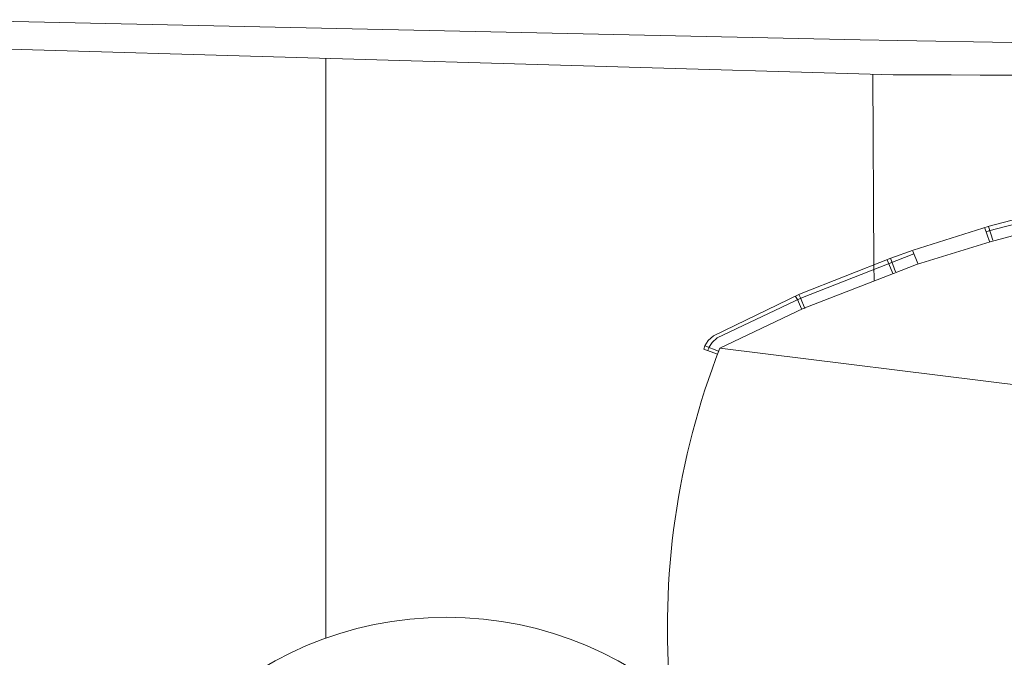
# Model space of a CAD drawing. Extents: x 31 to 618, y 108 to 338.
# Drawn here: x 339 to 355, y 154 to 164 of the extents above; entities that cross this region are included whole.
import ezdxf

# ---------------------------------------------------------------- set-up
doc = ezdxf.new("R2010")
doc.units = 0
doc.layers.add('1', color=7, linetype='CONTINUOUS', lineweight=13)

# ---------------------------------------------------------------- blocks, each defined once
blk = doc.blocks.new('pa5_11')
at = {"layer": '1', "color": 7, "linetype": 'Continuous'}
for p, q in [((-2.923, 7.181), (-4.556, 6.757)), ((-4.547, 6.831), (-2.914, 7.255)), ((-2.923, 7.008), (-4.535, 6.58)), ((-5.773, 6.444), (-4.547, 6.831)), ((-4.541, 6.586), (-4.617, 6.8)), ((-4.547, 6.753), (-4.601, 6.74)), ((-4.49, 6.603), (-4.562, 6.825)), ((-4.535, 6.58), (-5.72, 6.21)), ((-5.765, 6.387), (-7.587, 5.667)), ((-6.135, 6.313), (-5.773, 6.444)), ((-5.699, 6.226), (-5.781, 6.428)), ((-7.604, 5.733), (-6.135, 6.313)), ((-6.193, 6.286), (-6.102, 6.066)), ((-6.059, 6.095), (-6.141, 6.313)), ((-5.72, 6.21), (-6.09, 6.07)), ((-6.09, 6.07), (-7.546, 5.502)), ((-8.995, 5.064), (-7.604, 5.733)), ((-7.616, 5.729), (-7.591, 5.675)), ((-7.587, 5.667), (-8.932, 5.029)), ((-7.641, 5.65), (-7.669, 5.696)), ((-7.575, 5.498), (-7.641, 5.65)), ((-7.591, 5.675), (-7.521, 5.502)), ((-7.546, 5.502), (-8.889, 4.861)), ((-9.13, 4.898), (-9.077, 4.988)), ((-9.077, 4.988), (-8.995, 5.064)), ((-9.014, 4.955), (-9.068, 4.873)), ((-8.932, 5.029), (-9.014, 4.955)), ((-9.13, 4.898), (-9.15, 4.848)), ((-8.928, 4.766), (-9.15, 4.848)), ((-8.912, 4.815), (-9.13, 4.898)), ((-9.082, 4.831), (-9.062, 4.875)), ((-3.597, 4.203), (-8.889, 4.861))]:
    blk.add_line(p, q, dxfattribs=at)
blk.add_arc((2.609, 0.371), 12.344, 158.6652, 185.1552, dxfattribs=at)

msp = doc.modelspace()

# ---------------------------------------------------------------- linework, layer by layer
at = {"layer": '1', "color": 7, "linetype": 'Continuous', "transparency": 33554661}
for p, q in [((338.05, 164.257), (352.967, 163.93)), ((337.641, 163.831), (353.499, 163.368)), ((344.351, 163.635), (344.351, 154.281)), ((353.189, 160.302), (353.169, 163.377)), ((353.169, 163.377), (353.189, 160.302)), ((353.169, 163.377), (353.189, 160.302)), ((353.189, 160.302), (353.193, 160.044))]:
    msp.add_line(p, q, dxfattribs=at)
msp.add_circle((346.3, 148.82), 5.798, dxfattribs=at)
at = {"layer": '1', "color": 7, "linetype": 'Continuous'}
msp.add_arc((334.175, -966.785), 1130.872, 87.070437, 89.047879, dxfattribs=at)
at = {"layer": '1', "color": 7, "linetype": 'Continuous', "transparency": 33554661}
msp.add_arc((353.103, -361.306), 524.674, 86.69332, 89.95675, dxfattribs=at)

# ---------------------------------------------------------------- block references
msp.add_blockref('pa5_11', (359.595, 154.096), dxfattribs=at)

doc.saveas('drawing.dxf')
